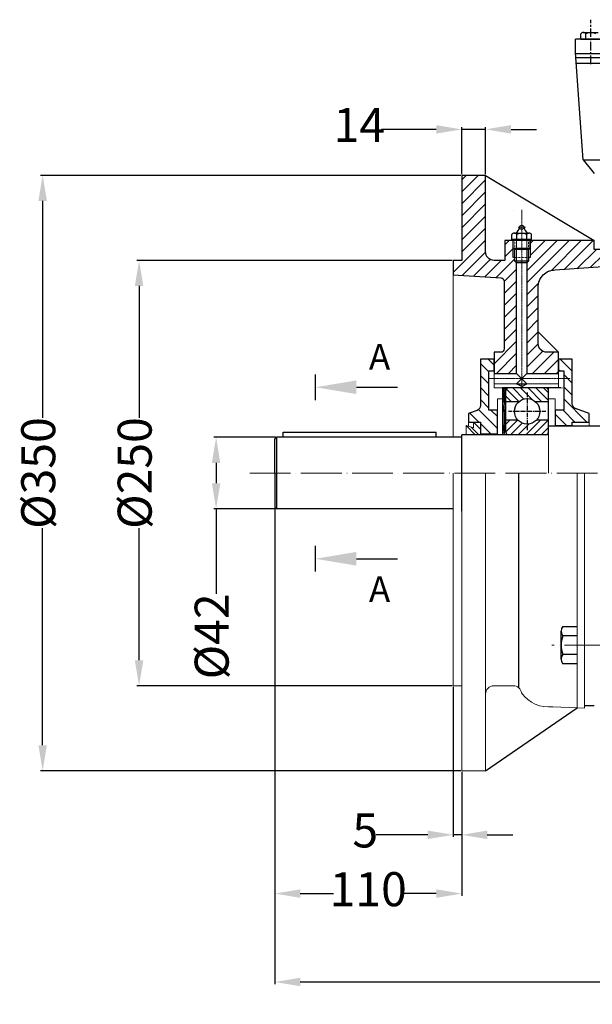
# Model space of a CAD drawing. Units: millimetres. Extents: x 10433 to 11835, y 1242 to 2132.
# Drawn here: x 10433 to 10769, y 1553 to 2132 of the extents above; entities that cross this region are included whole.
import ezdxf

# ---------------------------------------------------------------- set-up
doc = ezdxf.new("R2010")
doc.units = ezdxf.units.MM
for name, pattern in [('ACAD_ISO02W100', [15, 12, -3]), ('ACAD_ISO04W100', [30, 24, -3, 0, -3]), ('CENTERX2', [4, 2.5, -0.5, 0.5, -0.5])]:
    doc.linetypes.add(name, pattern=pattern)
for name, color, linetype, lineweight in [('1_ALL_PLANES', 7, 'Continuous', 15), ('8_ALL_NOTES_BALLOONS_SYMBOLS_GT', 7, 'Continuous', 15), ('AXON', 40, 'ACAD_ISO04W100', 18), ('basikes axon', 56, 'ACAD_ISO04W100', 15), ('basikes axonikes', 56, 'ACAD_ISO04W100', 15), ('DIAG', 20, 'Continuous', 18), ('DIAK', 3, 'ACAD_ISO02W100', 18), ('DIAST', 12, 'Continuous', 18)]:
    doc.layers.add(name, color=color, linetype=linetype, lineweight=lineweight)
doc.layers.add('3', color=40, linetype='CENTERX2')
doc.layers.add('BASIKES', color=182, linetype='Continuous')
doc.styles.add('HY', font='times.ttf')
doc.styles.get("Standard").update_dxf_attribs({"font": 'times.ttf'})
doc.dimstyles.new('ISO-25', dxfattribs={"dimtxt": 20, "dimasz": 15, "dimexe": 1.25, "dimexo": 0.625, "dimtad": 0, "dimtxsty": 'Standard', "dimcen": 2.5, "dimadec": 0, "dimazin": 0, "dimtfac": 1, "dimtmove": 0, "dimatfit": 3, "dimfxl": 1.25, "dimarcsym": 0})

# ---------------------------------------------------------------- blocks, each defined once
blk = doc.blocks.new('*D900')
at = {"layer": 'Defpoints', "color": 0, "transparency": 16777216}
for p in [(10582.57, 1845.16), (11236.57, 1722.09), (11236.57, 1566)]:
    blk.add_point(p, dxfattribs=at)
at = {"layer": 'DIAST', "color": 0, "lineweight": -2, "transparency": 16777216}
for p, q in [((10582.57, 1844.54), (10582.57, 1564.75)), ((11236.57, 1721.47), (11236.57, 1564.75)), ((10597.57, 1566), (10863.44, 1566)), ((11221.57, 1566), (10906.7, 1566))]:
    blk.add_line(p, q, dxfattribs=at)
at = {"layer": 'DIAST', "color": 0, "transparency": 16777216}
for points in [[(10597.57, 1568.5), (10597.57, 1563.5), (10582.57, 1566)], [(11221.57, 1568.5), (11221.57, 1563.5), (11236.57, 1566)]]:
    blk.add_solid(points, dxfattribs=at)
at = {"layer": 'DIAST', "color": 0, "transparency": 16777216, "insert": (10885.07, 1566), "char_height": 20, "attachment_point": 5, "style": 'HY'}
blk.add_mtext('654', dxfattribs=at)
blk = doc.blocks.new('*D901')
at = {"layer": 'Defpoints', "color": 0, "transparency": 16777216}
for p in [(10583.57, 1886.16), (10548.06, 1844.16), (10583.57, 1844.16)]:
    blk.add_point(p, dxfattribs=at)
at = {"layer": 'DIAST', "color": 0, "lineweight": -2, "transparency": 16777216}
for p, q in [((10582.95, 1886.16), (10546.81, 1886.16)), ((10548.06, 1871.16), (10548.06, 1859.16)), ((10582.95, 1844.16), (10546.81, 1844.16)), ((10548.06, 1844.16), (10548.06, 1794.09))]:
    blk.add_line(p, q, dxfattribs=at)
at = {"layer": 'DIAST', "color": 0, "transparency": 16777216}
for points in [[(10545.56, 1871.16), (10550.56, 1871.16), (10548.06, 1886.16)], [(10545.56, 1859.16), (10550.56, 1859.16), (10548.06, 1844.16)]]:
    blk.add_solid(points, dxfattribs=at)
at = {"layer": 'DIAST', "color": 0, "transparency": 16777216, "insert": (10548.06, 1769.17), "char_height": 20, "attachment_point": 5, "rotation": 90, "style": 'HY'}
blk.add_mtext('%%c42', dxfattribs=at)
blk = doc.blocks.new('*D903')
at = {"layer": 'Defpoints', "color": 0, "transparency": 16777216}
for p in [(10687.57, 1740.16), (10692.57, 1690.16), (10692.57, 1652.5)]:
    blk.add_point(p, dxfattribs=at)
at = {"layer": 'DIAST', "color": 0, "lineweight": -2, "transparency": 16777216}
for p, q in [((10687.57, 1739.54), (10687.57, 1651.25)), ((10692.57, 1689.54), (10692.57, 1651.25)), ((10672.57, 1652.5), (10642.15, 1652.5)), ((10692.57, 1652.5), (10687.57, 1652.5)), ((10707.57, 1652.5), (10722.57, 1652.5))]:
    blk.add_line(p, q, dxfattribs=at)
at = {"layer": 'DIAST', "color": 0, "transparency": 16777216}
for points in [[(10672.57, 1655), (10672.57, 1650), (10687.57, 1652.5)], [(10707.57, 1655), (10707.57, 1650), (10692.57, 1652.5)]]:
    blk.add_solid(points, dxfattribs=at)
at = {"layer": 'DIAST', "color": 0, "transparency": 16777216, "insert": (10635.82, 1652.5), "char_height": 20, "attachment_point": 5, "style": 'HY'}
blk.add_mtext('5', dxfattribs=at)
blk = doc.blocks.new('*D904')
at = {"layer": 'Defpoints', "color": 0, "transparency": 16777216}
for p in [(10582.57, 1845.16), (10692.57, 1690.16), (10692.57, 1617.96)]:
    blk.add_point(p, dxfattribs=at)
at = {"layer": 'DIAST', "color": 0, "lineweight": -2, "transparency": 16777216}
for p, q in [((10582.57, 1844.54), (10582.57, 1616.71)), ((10692.57, 1689.54), (10692.57, 1616.71)), ((10597.57, 1617.96), (10617.05, 1617.96)), ((10677.57, 1617.96), (10658.09, 1617.96))]:
    blk.add_line(p, q, dxfattribs=at)
at = {"layer": 'DIAST', "color": 0, "transparency": 16777216}
for points in [[(10597.57, 1620.46), (10597.57, 1615.46), (10582.57, 1617.96)], [(10677.57, 1620.46), (10677.57, 1615.46), (10692.57, 1617.96)]]:
    blk.add_solid(points, dxfattribs=at)
at = {"layer": 'DIAST', "color": 0, "transparency": 16777216, "insert": (10637.57, 1617.96), "char_height": 20, "attachment_point": 5, "style": 'HY'}
blk.add_mtext('110', dxfattribs=at)
blk = doc.blocks.new('*D911')
at = {"layer": 'Defpoints', "color": 0, "transparency": 16777216}
for p in [(10687.57, 1990.16), (10502.76, 1740.16), (10687.57, 1740.16)]:
    blk.add_point(p, dxfattribs=at)
at = {"layer": 'DIAST', "color": 0, "lineweight": -2, "transparency": 16777216}
for p, q in [((10686.95, 1990.16), (10501.51, 1990.16)), ((10502.76, 1975.16), (10502.76, 1897.54)), ((10502.76, 1755.16), (10502.76, 1832.78)), ((10686.95, 1740.16), (10501.51, 1740.16))]:
    blk.add_line(p, q, dxfattribs=at)
at = {"layer": 'DIAST', "color": 0, "transparency": 16777216}
for points in [[(10500.26, 1975.16), (10505.26, 1975.16), (10502.76, 1990.16)], [(10500.26, 1755.16), (10505.26, 1755.16), (10502.76, 1740.16)]]:
    blk.add_solid(points, dxfattribs=at)
at = {"layer": 'DIAST', "color": 0, "transparency": 16777216, "insert": (10502.76, 1865.16), "char_height": 20, "attachment_point": 5, "rotation": 90, "style": 'HY'}
blk.add_mtext('%%C250', dxfattribs=at)
blk = doc.blocks.new('*D912')
at = {"layer": 'Defpoints', "color": 0, "transparency": 16777216}
for p in [(10692.57, 2040.16), (10446.03, 1690.16), (10692.57, 1690.16)]:
    blk.add_point(p, dxfattribs=at)
at = {"layer": 'DIAST', "color": 0, "lineweight": -2, "transparency": 16777216}
for p, q in [((10691.95, 2040.16), (10444.78, 2040.16)), ((10446.03, 2025.16), (10446.03, 1897.54)), ((10446.03, 1705.16), (10446.03, 1832.78)), ((10691.95, 1690.16), (10444.78, 1690.16))]:
    blk.add_line(p, q, dxfattribs=at)
at = {"layer": 'DIAST', "color": 0, "transparency": 16777216}
for points in [[(10443.53, 2025.16), (10448.53, 2025.16), (10446.03, 2040.16)], [(10443.53, 1705.16), (10448.53, 1705.16), (10446.03, 1690.16)]]:
    blk.add_solid(points, dxfattribs=at)
at = {"layer": 'DIAST', "color": 0, "transparency": 16777216, "insert": (10446.03, 1865.16), "char_height": 20, "attachment_point": 5, "rotation": 90, "style": 'HY'}
blk.add_mtext('%%C350', dxfattribs=at)
blk = doc.blocks.new('*D913')
at = {"layer": 'Defpoints', "color": 0, "transparency": 16777216}
for p in [(10706.57, 2067.17), (10692.57, 2040.16), (10706.57, 2040.16)]:
    blk.add_point(p, dxfattribs=at)
at = {"layer": 'DIAST', "color": 0, "lineweight": -2, "transparency": 16777216}
for p, q in [((10677.57, 2067.17), (10645.44, 2067.17)), ((10692.57, 2040.79), (10692.57, 2068.42)), ((10706.57, 2067.17), (10692.57, 2067.17)), ((10706.57, 2040.79), (10706.57, 2068.42)), ((10721.57, 2067.17), (10736.57, 2067.17))]:
    blk.add_line(p, q, dxfattribs=at)
at = {"layer": 'DIAST', "color": 0, "transparency": 16777216}
for points in [[(10677.57, 2069.67), (10677.57, 2064.67), (10692.57, 2067.17)], [(10721.57, 2069.67), (10721.57, 2064.67), (10706.57, 2067.17)]]:
    blk.add_solid(points, dxfattribs=at)
at = {"layer": 'DIAST', "color": 0, "transparency": 16777216, "insert": (10632.29, 2067.17), "char_height": 20, "attachment_point": 5}
blk.add_mtext('14', dxfattribs=at)

msp = doc.modelspace()

# ---------------------------------------------------------------- hatches: boundary and pattern name
at = {"layer": 'DIAG'}
h = msp.add_hatch(dxfattribs=at)
h.set_pattern_fill('ANSI31', color=256, scale=40, style=0)
h.set_pattern_definition([(45, (10286.9645, 1292.5904), (-3.535534, 3.535534), [])])
edge = h.paths.add_edge_path()
edge.add_line((10706.571, 2040.161), (10692.571, 2040.161))
edge.add_line((10692.571, 2040.161), (10692.571, 1990.161))
edge.add_line((10692.571, 1990.161), (10687.571, 1990.161))
edge.add_line((10687.571, 1990.161), (10687.571, 1981.661))
edge.add_line((10687.571, 1981.661), (10715.698, 1979.862))
edge.add_arc((10715.571, 1977.866), 2, 0, 86.341463, ccw=False)
edge.add_line((10717.571, 1977.866), (10717.571, 1938.161))
edge.add_arc((10715.571, 1938.161), 2, -90, 0, ccw=False)
edge.add_line((10715.571, 1936.161), (10711.571, 1936.161))
edge.add_line((10711.571, 1936.161), (10711.571, 1923.664))
edge.add_line((10711.571, 1923.664), (10724.893, 1923.664))
edge.add_line((10724.893, 1923.664), (10724.893, 1988.745))
edge.add_line((10724.893, 1988.745), (10723.893, 1989.745))
edge.add_line((10723.893, 1989.745), (10723.893, 1991.808))
edge.add_line((10723.893, 1991.808), (10722.893, 1991.808))
edge.add_line((10722.893, 1991.808), (10722.893, 1997.308))
edge.add_line((10722.893, 1997.308), (10722.893, 2001.808))
edge.add_line((10722.893, 2001.808), (10717.893, 2001.808))
edge.add_line((10717.893, 2001.808), (10717.893, 1990.161))
edge.add_line((10717.893, 1990.161), (10711.571, 1990.161))
edge.add_arc((10711.571, 1995.161), 5, 180, 270, ccw=False)
edge.add_line((10706.571, 1995.161), (10706.571, 2040.161))
edge = h.paths.add_edge_path()
edge.add_line((10749.571, 1936.157), (10749.567, 1936.161))
edge.add_line((10749.567, 1936.161), (10742.577, 1936.161))
edge.add_arc((10742.571, 1941.161), 5, 180, 270.072485, ccw=False)
edge.add_line((10737.571, 1941.161), (10737.571, 1974.55))
edge.add_arc((10747.571, 1974.55), 10, 90, 180, ccw=False)
edge.add_line((10747.571, 1984.55), (10775.571, 1986.661))
edge.add_line((10775.571, 1986.661), (10775.571, 1996.661))
edge.add_line((10775.571, 1996.661), (10773.571, 1996.661))
edge.add_line((10773.571, 1996.661), (10773.571, 1996.661))
edge.add_line((10773.571, 1996.661), (10770.571, 1996.661))
edge.add_line((10770.571, 1996.661), (10770.571, 2001.808))
edge.add_line((10770.571, 2001.808), (10732.893, 2001.808))
edge.add_line((10732.893, 2001.808), (10732.893, 1997.308))
edge.add_line((10732.893, 1997.308), (10732.893, 1991.808))
edge.add_line((10732.893, 1991.808), (10731.893, 1991.808))
edge.add_line((10731.893, 1991.808), (10731.893, 1989.745))
edge.add_line((10731.893, 1989.745), (10730.893, 1988.745))
edge.add_line((10730.893, 1988.745), (10730.893, 1923.664))
edge.add_line((10730.893, 1923.664), (10749.571, 1923.664))
edge.add_line((10749.571, 1923.664), (10749.571, 1929.164))
edge.add_line((10749.571, 1929.164), (10749.571, 1929.164))
edge.add_line((10749.571, 1929.164), (10749.571, 1936.157))
h = msp.add_hatch(dxfattribs=at)
h.set_pattern_fill('ANSI31', color=256, scale=40, angle=90, style=0)
h.set_pattern_definition([(135, (10286.9645, 1292.5904), (-3.535534, -3.535534), [])])
edge = h.paths.add_edge_path()
edge.add_line((10713.571, 1902.164), (10708.571, 1902.164))
edge.add_line((10708.571, 1902.164), (10708.571, 1925.164))
edge.add_line((10708.571, 1925.164), (10711.571, 1925.164))
edge.add_line((10711.571, 1925.164), (10711.571, 1929.161))
edge.add_line((10711.571, 1929.161), (10711.571, 1929.161))
edge.add_line((10711.571, 1929.161), (10711.571, 1932.164))
edge.add_line((10711.571, 1932.164), (10703.571, 1932.164))
edge.add_line((10703.571, 1932.164), (10703.571, 1904.825))
edge.add_arc((10700.571, 1904.812), 3, -70.156842, 0.257521, ccw=False)
edge.add_line((10701.589, 1901.99), (10696.571, 1900.164))
edge.add_line((10696.571, 1900.164), (10696.571, 1895.164))
edge.add_line((10696.571, 1895.164), (10703.571, 1895.164))
edge.add_line((10703.571, 1895.164), (10703.571, 1888.164))
edge.add_line((10703.571, 1888.164), (10713.571, 1888.164))
edge.add_line((10713.571, 1888.164), (10713.571, 1902.164))
edge = h.paths.add_edge_path()
edge.add_arc((10760.571, 1905.904), 3, 179.772479, 250.104372, ccw=False)
edge.add_line((10757.571, 1905.916), (10757.571, 1932.164))
edge.add_line((10757.571, 1932.164), (10749.571, 1932.164))
edge.add_line((10749.571, 1932.164), (10749.571, 1929.164))
edge.add_line((10749.571, 1929.164), (10749.571, 1925.164))
edge.add_line((10749.571, 1925.164), (10752.571, 1925.164))
edge.add_line((10752.571, 1925.164), (10752.571, 1902.164))
edge.add_line((10752.571, 1902.164), (10747.571, 1902.164))
edge.add_line((10747.571, 1902.164), (10747.571, 1893.164))
edge.add_line((10747.571, 1893.164), (10757.571, 1893.164))
edge.add_line((10757.571, 1893.164), (10757.571, 1895.164))
edge.add_line((10757.571, 1895.164), (10767.571, 1895.164))
edge.add_line((10767.571, 1895.164), (10767.571, 1900.164))
edge.add_line((10767.571, 1900.164), (10759.55, 1903.083))
h = msp.add_hatch(dxfattribs=at)
h.set_pattern_fill('ANSI31', color=256, scale=0.25, angle=90, style=0)
h.set_pattern_definition([(135, (9658.53995, 1438.34815), (-0.561266, -0.561266), [])])
h.paths.add_polyline_path([(10718.596, 1915.164), (10718.504, 1915.164), (10717.541, 1915.164, 0.1057492), (10716.675, 1907.093), (10717.681, 1907.093, -0.1117142)])
h = msp.add_hatch(dxfattribs=at)
h.set_pattern_fill('ANSI31', color=256, angle=90, style=0)
h.set_pattern_definition([(135, (10654.9364, 1515.9152), (-2.245064, -2.245064), [])])
h.paths.add_polyline_path([(10736.06, 1907.014), (10743.571, 1907.014), (10743.571, 1913.664, 0.4142136), (10742.071, 1915.164), (10720.071, 1915.164, 0.4142136), (10718.571, 1913.664), (10718.571, 1907.014), (10726.082, 1907.014, -0.3808388)])
h = msp.add_hatch(dxfattribs=at)
h.set_pattern_fill('ANSI31', color=256, style=0)
h.set_pattern_definition([(45, (10654.9364, 1515.9152), (-2.245064, 2.245064), [])])
h.paths.add_polyline_path([(10736.475, 1896.214, -0.4255612), (10725.666, 1896.214), (10718.571, 1896.214), (10718.571, 1889.164, 0.4142136), (10720.071, 1887.664), (10742.071, 1887.664, 0.4142136), (10743.571, 1889.164), (10743.571, 1892.664), (10743.571, 1896.214)])

# ---------------------------------------------------------------- linework, layer by layer
for p, q in [((10764.105, 2124.111), (10772.938, 2124.111)), ((10911.522, 2120.161), (10759.522, 2120.161)), ((10759.522, 2111.66), (10759.522, 2120.161)), ((10762.633, 2120.161), (10762.633, 2123.261)), ((10762.633, 2120.161), (10774.411, 2120.161)), ((10765.577, 2120.161), (10765.577, 2123.261)), ((10759.522, 2112.16), (10759.522, 2114.66)), ((10763.957, 2049.308), (10759.522, 2112.16)), ((10911.522, 2111.66), (10759.522, 2111.66)), ((10911.522, 2109.16), (10759.522, 2109.16)), ((10911.084, 2105.96), (10759.959, 2105.96)), ((10763.957, 2049.308), (10796.648, 2049.308)), ((10763.957, 2049.308), (10770.523, 2041.308)), ((10706.571, 2040.161), (10770.571, 2001.808)), ((10722.073, 2001.808), (10722.073, 2005.343)), ((10722.893, 2002.661), (10732.893, 2002.661)), ((10723.528, 2006.183), (10732.258, 2006.183)), ((10724.983, 2001.808), (10724.983, 2005.343)), ((10730.803, 2001.808), (10730.803, 2005.343)), ((10733.712, 2001.808), (10733.712, 2005.343)), ((10722.893, 1997.308), (10722.893, 2001.808)), ((10722.893, 1997.308), (10732.893, 1997.308)), ((10723.893, 1996.808), (10722.893, 1997.308)), ((10723.893, 1989.745), (10723.893, 1996.808)), ((10723.893, 1996.808), (10731.893, 1996.808)), ((10731.893, 1996.808), (10732.893, 1997.308)), ((10731.893, 1989.745), (10731.893, 1996.808)), ((10732.893, 1997.308), (10732.893, 2001.808)), ((10731.893, 1989.745), (10723.893, 1989.745)), ((10730.893, 1988.745), (10724.893, 1988.745)), ((10730.893, 1923.664), (10724.893, 1917.664)), ((10724.893, 1923.664), (10730.893, 1917.664)), ((10727.893, 1915.945), (10724.893, 1917.664)), ((10724.893, 1917.664), (10730.893, 1917.664)), ((10727.893, 1915.945), (10730.893, 1917.664)), ((10716.571, 1915.164), (10716.571, 1887.664)), ((10743.571, 1915.164), (10716.571, 1915.164)), ((10718.571, 1889.164), (10718.571, 1913.664)), ((10727.596, 1915.161), (10726.541, 1915.161)), ((10751.071, 1915.161), (10729.071, 1915.161)), ((10751.071, 1915.161), (10729.071, 1915.161)), ((10751.071, 1915.161), (10729.071, 1915.161)), ((10743.571, 1889.164), (10743.571, 1913.664)), ((10751.571, 1915.161), (10751.571, 1915.075)), ((10717.681, 1907.093), (10716.675, 1907.093)), ((10726.082, 1907.014), (10718.571, 1907.014)), ((10743.571, 1907.014), (10736.06, 1907.014)), ((10703.571, 1895.164), (10703.571, 1888.164)), ((10725.666, 1896.214), (10718.571, 1896.214)), ((10743.571, 1896.214), (10736.475, 1896.214)), ((10780.571, 1892.661), (10743.571, 1892.664)), ((10803.571, 1892.661), (10752.571, 1892.661)), ((10587.571, 1889.161), (10677.571, 1889.161)), ((10587.571, 1886.161), (10587.571, 1889.161)), ((10677.571, 1886.161), (10677.571, 1889.161)), ((10742.571, 1887.664), (10692.571, 1887.661)), ((10692.571, 1842.661), (10692.571, 1887.661)), ((10703.571, 1888.164), (10703.571, 1887.661)), ((10708.571, 1887.661), (10703.571, 1887.661)), ((10725.571, 1887.661), (10707.571, 1887.661)), ((10708.571, 1887.661), (10707.571, 1887.661)), ((10713.927, 1887.661), (10711.457, 1887.661)), ((10713.927, 1887.661), (10711.457, 1887.661)), ((10719.506, 1887.661), (10716.813, 1887.661)), ((10719.506, 1887.661), (10716.813, 1887.661)), ((10724.071, 1887.661), (10722.393, 1887.661)), ((10724.071, 1887.661), (10722.393, 1887.661)), ((10582.571, 1885.161), (10583.571, 1886.161)), ((10582.571, 1865.161), (10582.571, 1885.161)), ((10692.571, 1886.161), (10583.571, 1886.161)), ((10583.571, 1886.161), (10583.571, 1844.161)), ((10582.571, 1865.161), (10582.571, 1845.161)), ((10726.121, 1738.959), (10726.121, 1865.161)), ((10583.571, 1844.161), (10582.571, 1845.161)), ((10687.571, 1844.161), (10583.571, 1844.161)), ((10751.071, 1755.693), (10751.071, 1772.293)), ((10752.071, 1775.016), (10760.571, 1775.016)), ((10760.571, 1769.53), (10752.071, 1769.53)), ((10760.571, 1758.557), (10752.071, 1758.557)), ((10760.571, 1753.071), (10752.071, 1753.071)), ((10706.571, 1690.161), (10760.571, 1727.067)), ((10764.786, 1728.527), (10770.571, 1728.526))]:
    msp.add_line(p, q)
at = {"color": 7, "lineweight": 0}
for p, q in [((10724.893, 1988.745), (10723.893, 1989.745)), ((10731.893, 1989.745), (10730.893, 1988.745))]:
    msp.add_line(p, q, dxfattribs=at)
for points in [[(10706.571, 2040.161), (10692.571, 2040.161), (10692.571, 1990.161), (10687.571, 1990.161), (10687.571, 1981.661), (10715.698, 1979.862, -0.3956326), (10717.571, 1977.866), (10717.571, 1938.161, -0.4142136), (10715.571, 1936.161), (10711.571, 1936.161), (10711.571, 1923.664), (10724.893, 1923.664), (10724.893, 1988.745), (10723.893, 1989.745), (10723.893, 1991.808), (10722.893, 1991.808), (10722.893, 1997.308), (10722.893, 2001.808), (10717.893, 2001.808), (10717.893, 1990.161), (10711.571, 1990.161, -0.4142136), (10706.571, 1995.161)], [(10749.571, 1936.157), (10749.567, 1936.161), (10742.577, 1936.161, -0.4145842), (10737.571, 1941.161), (10737.571, 1974.55, -0.4142136), (10747.571, 1984.55), (10775.571, 1986.661), (10775.571, 1996.661), (10773.571, 1996.661), (10773.571, 1996.661), (10770.571, 1996.661), (10770.571, 2001.808), (10732.893, 2001.808), (10732.893, 1997.308), (10732.893, 1991.808), (10731.893, 1991.808), (10731.893, 1989.745), (10730.893, 1988.745), (10730.893, 1923.664), (10749.571, 1923.664), (10749.571, 1929.164), (10749.571, 1929.164)], [(10713.571, 1902.164), (10708.571, 1902.164), (10708.571, 1925.164), (10711.571, 1925.164), (10711.571, 1929.161), (10711.571, 1929.161), (10711.571, 1932.164), (10703.571, 1932.164), (10703.571, 1904.825, -0.3172877), (10701.589, 1901.99), (10696.571, 1900.164), (10696.571, 1895.164), (10703.571, 1895.164), (10703.571, 1888.164), (10713.571, 1888.164)], [(10759.55, 1903.083, -0.3168916), (10757.571, 1905.916), (10757.571, 1932.164), (10749.571, 1932.164), (10749.571, 1929.164), (10749.571, 1925.164), (10752.571, 1925.164), (10752.571, 1902.164), (10747.571, 1902.164), (10747.571, 1893.164), (10757.571, 1893.164), (10757.571, 1895.164), (10767.571, 1895.164), (10767.571, 1900.164)]]:
    msp.add_lwpolyline(points, format="xyb", close=True)
for centre, radius in [((10727.893, 2009.599), 1.242), ((10731.071, 1901.414), 7.5)]:
    msp.add_circle(centre, radius)
for centre, radius, start, end in [((10764.105, 2122.411), 1.7, 30, 150), ((10768.522, 2118.586), 5.525, 57.795772, 122.204228), ((10721.464, 2010.686), 5.3, 301.80798, 348.163128), ((10734.322, 2010.686), 5.3, 191.836872, 238.19202), ((10723.528, 2004.503), 1.68, 30, 150), ((10727.893, 2000.723), 5.46, 57.795772, 122.204228), ((10732.258, 2004.503), 1.68, 30, 150), ((10735.973, 1909.105), 19.403, 161.804875, 186.558994), ((10735.973, 1909.105), 18.403, 160.778433, 186.275714), ((10720.071, 1913.664), 1.5, 90, 180), ((10742.071, 1913.664), 1.5, 0, 90), ((10676.819, 1897.539), 40.96, 346.049003, 13.195631), ((10671.019, 1897.92), 47.555, 347.544816, 11.12227), ((10720.071, 1889.164), 1.5, 180, 270), ((10742.071, 1889.164), 1.5, 270, 0), ((10742.571, 1888.664), 1, 270, 0), ((10755.333, 1772.273), 4.262, 139.939738, 220.060262), ((10766.62, 1764.043), 15.549, 159.339764, 200.660236), ((10755.326, 1755.814), 4.257, 139.877792, 220.122208)]:
    msp.add_arc(centre, radius, start, end)
at = {"layer": '1_ALL_PLANES'}
for p, q in [((10722.073, 2002.661), (10733.712, 2002.661)), ((10724.893, 2001.808), (10724.893, 1923.664)), ((10730.893, 2001.808), (10730.893, 1923.664)), ((10703.571, 1932.164), (10703.571, 1904.798)), ((10711.571, 1932.164), (10703.571, 1932.164)), ((10711.571, 1915.164), (10711.571, 1929.164)), ((10711.571, 1915.161), (10711.571, 1929.161)), ((10749.571, 1932.164), (10757.571, 1932.164)), ((10749.571, 1915.164), (10749.571, 1929.164)), ((10757.571, 1932.164), (10757.571, 1905.892)), ((10708.571, 1902.164), (10708.571, 1925.164)), ((10708.571, 1925.164), (10711.571, 1925.164)), ((10752.571, 1925.164), (10749.571, 1925.164)), ((10752.571, 1902.164), (10752.571, 1925.164)), ((10749.571, 1915.164), (10711.571, 1915.164)), ((10747.571, 1915.161), (10712.571, 1915.161)), ((10716.571, 1887.661), (10716.571, 1915.164)), ((10743.571, 1887.664), (10743.571, 1915.164)), ((10743.571, 1865.161), (10743.571, 1915.161)), ((10713.571, 1887.664), (10713.571, 1908.708)), ((10716.571, 1908.708), (10713.571, 1908.708)), ((10743.571, 1908.708), (10747.571, 1908.708)), ((10747.571, 1892.664), (10747.571, 1908.708)), ((10701.597, 1901.993), (10696.571, 1900.164)), ((10696.571, 1892.677), (10696.571, 1900.164)), ((10708.571, 1902.164), (10713.571, 1902.164)), ((10752.571, 1902.164), (10747.571, 1902.164)), ((10759.545, 1903.085), (10767.571, 1900.164)), ((10767.571, 1892.664), (10767.571, 1900.164)), ((10695.131, 1893.164), (10699.571, 1891.664)), ((10695.131, 1893.164), (10700.571, 1887.664)), ((10695.131, 1893.164), (10695.131, 1887.664)), ((10703.571, 1895.164), (10696.571, 1895.164)), ((10699.571, 1891.664), (10699.571, 1895.164)), ((10757.571, 1893.164), (10747.571, 1893.164)), ((10757.571, 1895.164), (10767.571, 1895.164)), ((10757.571, 1895.164), (10757.571, 1892.664)), ((10692.571, 1887.661), (10742.571, 1887.664)), ((10692.571, 1837.661), (10692.571, 1887.661)), ((10703.571, 1888.164), (10713.571, 1888.164))]:
    msp.add_line(p, q, dxfattribs=at)
at = {"layer": '1_ALL_PLANES', "color": 2}
for p, q in [((10703.571, 1890.997), (10699.571, 1894.997)), ((10702.662, 1887.664), (10698.198, 1892.127))]:
    msp.add_line(p, q, dxfattribs=at)
at = {"layer": '1_ALL_PLANES'}
for centre, start, end in [((10700.571, 1904.812), 290, 0), ((10760.571, 1905.904), 180, 250)]:
    msp.add_arc(centre, 3, start, end, dxfattribs=at)
at = {"layer": '3', "ltscale": 2}
msp.add_line((10768.522, 2105.548), (10768.522, 2131.65), dxfattribs=at)
at = {"layer": '3'}
for p, q in [((10731.071, 1912.445), (10731.071, 1890.382)), ((10742.102, 1901.414), (10720.039, 1901.414))]:
    msp.add_line(p, q, dxfattribs=at)
at = {"layer": '8_ALL_NOTES_BALLOONS_SYMBOLS_GT'}
for p, q in [((10692.571, 1990.161), (10692.571, 2040.161)), ((10692.571, 2040.161), (10706.571, 2040.161)), ((10706.571, 1995.161), (10706.571, 2040.161)), ((10770.571, 2001.808), (10717.893, 2001.808)), ((10717.893, 1990.161), (10717.893, 2001.808)), ((10687.571, 1886.161), (10687.571, 1990.161)), ((10687.571, 1990.161), (10692.571, 1990.161)), ((10711.571, 1990.161), (10717.893, 1990.161)), ((10775.571, 1986.661), (10747.571, 1984.55)), ((10687.571, 1981.661), (10715.698, 1979.862)), ((10717.571, 1977.866), (10717.571, 1938.161)), ((10737.571, 1974.55), (10737.571, 1941.161)), ((10749.567, 1936.161), (10737.571, 1948.161)), ((10711.571, 1915.161), (10711.571, 1936.161)), ((10715.571, 1936.161), (10711.571, 1936.161)), ((10742.564, 1936.161), (10749.571, 1936.161)), ((10749.571, 1915.164), (10749.571, 1936.161)), ((10711.571, 1923.664), (10724.893, 1923.664)), ((10730.893, 1923.664), (10749.571, 1923.664)), ((10711.571, 1917.664), (10724.893, 1917.664)), ((10730.893, 1917.664), (10749.571, 1917.664)), ((10687.571, 1740.161), (10687.571, 1865.161)), ((10706.571, 1690.161), (10706.571, 1865.161)), ((10760.571, 1727.087), (10760.571, 1865.161)), ((10764.78, 1727.045), (10764.786, 1865.161)), ((10692.571, 1690.161), (10692.571, 1841.164)), ((10687.571, 1740.161), (10692.571, 1740.161)), ((10711.571, 1740.161), (10722.869, 1740.161)), ((10711.571, 1740.161), (10717.893, 1740.161)), ((10760.571, 1727.087), (10746.249, 1727.83)), ((10764.787, 1727.045), (10760.571, 1727.067)), ((10692.571, 1690.161), (10706.571, 1690.161))]:
    msp.add_line(p, q, dxfattribs=at)
for centre, radius, start, end in [((10711.571, 1995.161), 5, 180, 270), ((10715.571, 1977.866), 2, 0, 86.341463), ((10747.571, 1974.55), 10, 90, 180), ((10742.571, 1941.161), 5, 180, 270), ((10715.571, 1938.161), 2, 270, 0), ((10711.571, 1735.161), 5, 90, 180), ((10722.869, 1735.161), 5, 8.859083, 90), ((10743.589, 1746.819), 19.171, 214.607664, 277.924644)]:
    msp.add_arc(centre, radius, start, end, dxfattribs=at)
at = {"layer": 'AXON', "ltscale": 0.05}
for p, q in [((10727.893, 2019.842), (10727.893, 1913.978)), ((10708.571, 1920.664), (10756.571, 1920.664))]:
    msp.add_line(p, q, dxfattribs=at)
at = {"layer": 'AXON'}
msp.add_line((10725.768, 2009.599), (10730.092, 2009.599), dxfattribs=at)
at = {"layer": 'BASIKES'}
for p, q in [((10606.489, 1908.064), (10606.489, 1923.155)), ((10630.633, 1915.595), (10654.778, 1915.595)), ((10606.489, 1807.238), (10606.489, 1822.328)), ((10630.633, 1814.769), (10654.778, 1814.769))]:
    msp.add_line(p, q, dxfattribs=at)
for points in [[(10630.633, 1919.619), (10630.633, 1911.571), (10606.489, 1915.595)], [(10630.633, 1810.745), (10630.633, 1818.793), (10606.489, 1814.769)]]:
    msp.add_solid(points, dxfattribs=at)
at = {"layer": 'basikes axon'}
for p, q in [((10567.904, 1865.161), (11208.551, 1865.161)), ((10807.062, 1764.044), (10745.614, 1764.044))]:
    msp.add_line(p, q, dxfattribs=at)
at = {"layer": 'basikes axonikes'}
for q in [(11245.863, 1865.161), (11263.083, 1865.161)]:
    msp.add_line((10567.904, 1865.161), q, dxfattribs=at)
at = {"layer": 'DIAK', "ltscale": 0.25}
msp.add_line((10722.893, 2019.661), (10722.893, 2019.661), dxfattribs=at)
at = {"layer": 'DIAK', "ltscale": 0.01}
for p, q in [((10722.893, 1991.808), (10722.893, 1997.308)), ((10723.893, 1996.808), (10723.893, 2001.808)), ((10731.893, 1996.808), (10731.893, 2001.808)), ((10732.893, 1991.808), (10732.893, 1997.308)), ((10732.893, 1991.808), (10722.893, 1991.808))]:
    msp.add_line(p, q, dxfattribs=at)

# ---------------------------------------------------------------- texts
at = {"layer": 'BASIKES', "char_height": 15.09032, "width": 13.85542}
for insert, attachment_point in [((10650.503, 1941.012), 3), ((10650.503, 1789.352), 9)]:
    msp.add_mtext('{\\fArial|b0|i0|c161|p34;Α}', dxfattribs=dict(at, insert=insert, attachment_point=attachment_point))

# ---------------------------------------------------------------- dimensions: what is measured, and where the dimension line sits
at = {"layer": 'DIAST'}
dim = msp.add_linear_dim(base=(10706.571, 2067.171), p1=(10692.571, 2040.161), p2=(10706.571, 2040.161), dimstyle='ISO-25', dxfattribs=at)
dim.commit()
dim.dimension.update_dxf_attribs({"geometry": '*D913', "text_midpoint": (10632.291, 2067.171), "dimtype": 160})
for base, p1, p2, override, picture, middle in [((10446.032, 1690.161), (10692.571, 2040.161), (10692.571, 1690.161), {"dimdec": 0, "dimtxsty": 'HY'}, '*D912', (10446.032, 1865.161)), ((10502.76, 1740.161), (10687.571, 1990.161), (10687.571, 1740.161), {"dimtxsty": 'HY'}, '*D911', (10502.76, 1865.161))]:
    dim = msp.add_linear_dim(base=base, p1=p1, p2=p2, angle=90, text='%%C<>', dimstyle='ISO-25', override=override, dxfattribs=at)
    dim.commit()
    dim.dimension.update_dxf_attribs({"geometry": picture, "text_midpoint": middle})
dim = msp.add_linear_dim(base=(10548.059, 1844.161), p1=(10583.571, 1886.161), p2=(10583.571, 1844.161), angle=90, text='%%c<>', dimstyle='ISO-25', override={"dimtxsty": 'HY'}, dxfattribs=at)
dim.commit()
dim.dimension.update_dxf_attribs({"geometry": '*D901', "text_midpoint": (10548.059, 1769.173), "dimtype": 160})
dim = msp.add_linear_dim(base=(11236.571, 1566.002), p1=(10582.571, 1845.161), p2=(11236.571, 1722.094), text='654', dimstyle='ISO-25', override={"dimtxsty": 'HY'}, dxfattribs=at)
dim.commit()
dim.dimension.update_dxf_attribs({"geometry": '*D900', "text_midpoint": (10885.071, 1566.002), "dimtype": 160})
dim = msp.add_linear_dim(base=(10692.571, 1617.965), p1=(10582.571, 1845.161), p2=(10692.571, 1690.161), dimstyle='ISO-25', override={"dimtxsty": 'HY'}, dxfattribs=at)
dim.commit()
dim.dimension.update_dxf_attribs({"geometry": '*D904', "text_midpoint": (10637.571, 1617.965)})
dim = msp.add_linear_dim(base=(10692.571, 1652.5), p1=(10687.571, 1740.161), p2=(10692.571, 1690.161), dimstyle='ISO-25', override={"dimtxsty": 'HY'}, dxfattribs=at)
dim.commit()
dim.dimension.update_dxf_attribs({"geometry": '*D903', "text_midpoint": (10635.817, 1652.5), "dimtype": 160})

doc.saveas('drawing.dxf')
